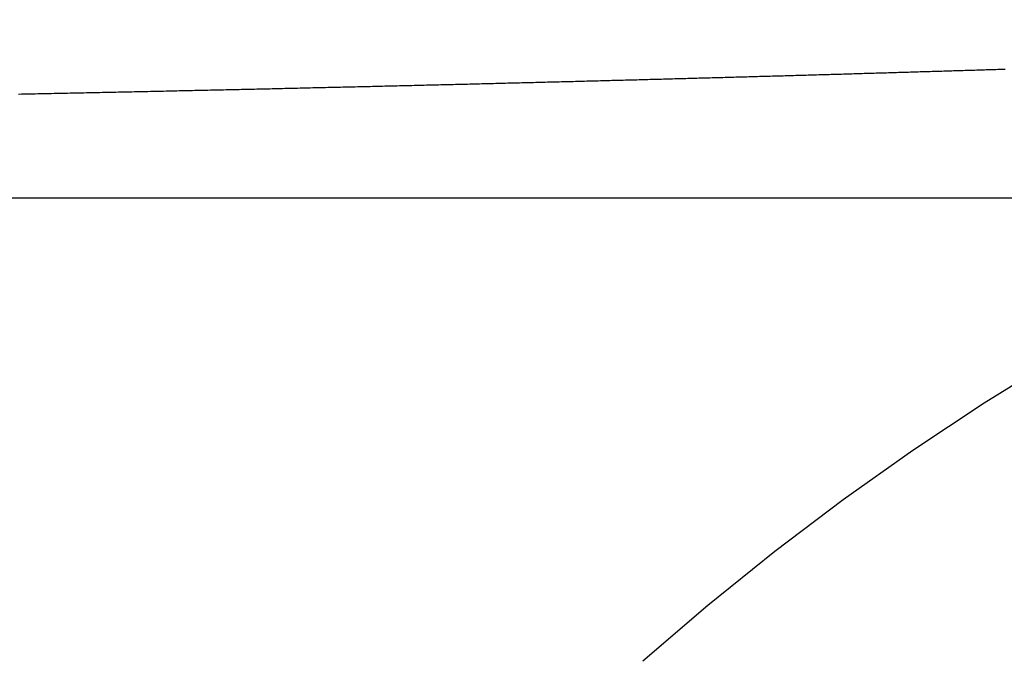
# Model space of a CAD drawing. Units: millimetres. Extents: x -13 to 3234, y -30 to 3012.
# Drawn here: x 2097 to 2100, y 1378 to 1380 of the extents above; entities that cross this region are included whole.
import ezdxf

# ---------------------------------------------------------------- set-up
doc = ezdxf.new("R2010")
doc.units = ezdxf.units.MM
doc.header["$MEASUREMENT"] = 0
doc.linetypes.add('Dashed', pattern=[10, 5, -5])
doc.layers.add('Border', color=18, linetype='Continuous')
doc.layers.add('PIC11', color=7, linetype='Continuous')

msp = doc.modelspace()

# ---------------------------------------------------------------- linework, layer by layer
at = {"layer": 'Border', "color": 0}
msp.add_open_spline([(0, 3000), (1600, 3000), (3200, 3000), (3200, 1500), (3200, 0), (1600, 0), (0, 0), (0, 1500), (0, 3000)], degree=2, knots=[0, 0, 0, 1, 1, 2, 2, 3, 3, 4, 4, 4], dxfattribs=at)
at = {"layer": 'PIC11', "color": 0, "linetype": 'Dashed'}
for p, q in [((2099.1696, 1379.7725), (2099.1618, 1379.7723)), ((2099.1774, 1379.7727), (2099.1696, 1379.7725)), ((2099.1852, 1379.773), (2099.1774, 1379.7727)), ((2099.193, 1379.7732), (2099.1852, 1379.773)), ((2099.2008, 1379.7734), (2099.193, 1379.7732)), ((2099.2086, 1379.7736), (2099.2008, 1379.7734)), ((2099.2164, 1379.7738), (2099.2086, 1379.7736)), ((2099.2241, 1379.774), (2099.2164, 1379.7738)), ((2099.2319, 1379.7742), (2099.2241, 1379.774)), ((2099.2397, 1379.7745), (2099.2319, 1379.7742)), ((2099.2474, 1379.7747), (2099.2397, 1379.7745)), ((2099.2552, 1379.7749), (2099.2474, 1379.7747)), ((2099.2629, 1379.7751), (2099.2552, 1379.7749)), ((2099.2706, 1379.7753), (2099.2629, 1379.7751)), ((2099.2784, 1379.7755), (2099.2706, 1379.7753)), ((2099.2861, 1379.7757), (2099.2784, 1379.7755)), ((2099.2938, 1379.776), (2099.2861, 1379.7757)), ((2099.3015, 1379.7762), (2099.2938, 1379.776)), ((2099.3092, 1379.7764), (2099.3015, 1379.7762)), ((2099.3169, 1379.7766), (2099.3092, 1379.7764)), ((2099.3245, 1379.7768), (2099.3169, 1379.7766)), ((2099.3322, 1379.777), (2099.3245, 1379.7768)), ((2099.3399, 1379.7772), (2099.3322, 1379.777)), ((2099.3475, 1379.7775), (2099.3399, 1379.7772)), ((2099.3552, 1379.7777), (2099.3475, 1379.7775)), ((2099.3628, 1379.7779), (2099.3552, 1379.7777)), ((2099.3705, 1379.7781), (2099.3628, 1379.7779)), ((2099.3781, 1379.7783), (2099.3705, 1379.7781)), ((2099.3857, 1379.7785), (2099.3781, 1379.7783)), ((2099.3933, 1379.7787), (2099.3857, 1379.7785)), ((2099.401, 1379.779), (2099.3933, 1379.7787)), ((2099.4086, 1379.7792), (2099.401, 1379.779)), ((2099.4162, 1379.7794), (2099.4086, 1379.7792)), ((2099.4237, 1379.7796), (2099.4162, 1379.7794)), ((2099.4313, 1379.7798), (2099.4237, 1379.7796)), ((2099.4389, 1379.78), (2099.4313, 1379.7798)), ((2099.4465, 1379.7802), (2099.4389, 1379.78)), ((2099.454, 1379.7805), (2099.4465, 1379.7802)), ((2099.4616, 1379.7807), (2099.454, 1379.7805)), ((2099.4691, 1379.7809), (2099.4616, 1379.7807)), ((2099.4767, 1379.7811), (2099.4691, 1379.7809)), ((2099.4842, 1379.7813), (2099.4767, 1379.7811)), ((2099.4917, 1379.7815), (2099.4842, 1379.7813)), ((2099.4992, 1379.7817), (2099.4917, 1379.7815)), ((2099.5067, 1379.782), (2099.4992, 1379.7817)), ((2099.5143, 1379.7822), (2099.5067, 1379.782)), ((2099.5217, 1379.7824), (2099.5143, 1379.7822)), ((2099.5292, 1379.7826), (2099.5217, 1379.7824)), ((2099.5367, 1379.7828), (2099.5292, 1379.7826)), ((2099.5442, 1379.783), (2099.5367, 1379.7828)), ((2099.5517, 1379.7832), (2099.5442, 1379.783)), ((2099.5591, 1379.7835), (2099.5517, 1379.7832)), ((2099.5666, 1379.7837), (2099.5591, 1379.7835)), ((2099.574, 1379.7839), (2099.5666, 1379.7837)), ((2099.5815, 1379.7841), (2099.574, 1379.7839)), ((2099.5889, 1379.7843), (2099.5815, 1379.7841)), ((2099.5963, 1379.7845), (2099.5889, 1379.7843)), ((2099.6037, 1379.7847), (2099.5963, 1379.7845)), ((2099.6112, 1379.785), (2099.6037, 1379.7847)), ((2099.6186, 1379.7852), (2099.6112, 1379.785)), ((2099.626, 1379.7854), (2099.6186, 1379.7852)), ((2099.6334, 1379.7856), (2099.626, 1379.7854)), ((2099.6407, 1379.7858), (2099.6334, 1379.7856)), ((2099.6481, 1379.786), (2099.6407, 1379.7858)), ((2099.6555, 1379.7862), (2099.6481, 1379.786)), ((2099.6628, 1379.7865), (2099.6555, 1379.7862)), ((2099.6702, 1379.7867), (2099.6628, 1379.7865)), ((2099.6775, 1379.7869), (2099.6702, 1379.7867)), ((2099.6849, 1379.7871), (2099.6775, 1379.7869)), ((2099.6922, 1379.7873), (2099.6849, 1379.7871)), ((2099.6996, 1379.7875), (2099.6922, 1379.7873)), ((2099.7069, 1379.7877), (2099.6996, 1379.7875)), ((2099.7142, 1379.788), (2099.7069, 1379.7877)), ((2099.7215, 1379.7882), (2099.7142, 1379.788)), ((2099.7288, 1379.7884), (2099.7215, 1379.7882)), ((2099.7361, 1379.7886), (2099.7288, 1379.7884)), ((2099.7434, 1379.7888), (2099.7361, 1379.7886)), ((2099.7506, 1379.789), (2099.7434, 1379.7888)), ((2099.7579, 1379.7892), (2099.7506, 1379.789)), ((2099.7652, 1379.7895), (2099.7579, 1379.7892)), ((2099.7724, 1379.7897), (2099.7652, 1379.7895)), ((2099.7797, 1379.7899), (2099.7724, 1379.7897)), ((2099.7869, 1379.7901), (2099.7797, 1379.7899)), ((2099.7941, 1379.7903), (2099.7869, 1379.7901)), ((2099.8014, 1379.7905), (2099.7941, 1379.7903)), ((2099.8086, 1379.7907), (2099.8014, 1379.7905)), ((2099.8158, 1379.791), (2099.8086, 1379.7907)), ((2099.823, 1379.7912), (2099.8158, 1379.791)), ((2099.8302, 1379.7914), (2099.823, 1379.7912)), ((2099.8374, 1379.7916), (2099.8302, 1379.7914)), ((2099.8445, 1379.7918), (2099.8374, 1379.7916)), ((2099.8517, 1379.792), (2099.8445, 1379.7918)), ((2099.8589, 1379.7922), (2099.8517, 1379.792)), ((2099.866, 1379.7924), (2099.8589, 1379.7922)), ((2099.8732, 1379.7927), (2099.866, 1379.7924)), ((2099.8803, 1379.7929), (2099.8732, 1379.7927)), ((2099.8874, 1379.7931), (2099.8803, 1379.7929)), ((2099.8946, 1379.7933), (2099.8874, 1379.7931)), ((2099.9017, 1379.7935), (2099.8946, 1379.7933)), ((2099.9088, 1379.7937), (2099.9017, 1379.7935)), ((2099.9159, 1379.7939), (2099.9088, 1379.7937)), ((2099.923, 1379.7942), (2099.9159, 1379.7939)), ((2099.93, 1379.7944), (2099.923, 1379.7942)), ((2099.9371, 1379.7946), (2099.93, 1379.7944)), ((2099.9442, 1379.7948), (2099.9371, 1379.7946)), ((2099.9512, 1379.795), (2099.9442, 1379.7948)), ((2099.9583, 1379.7952), (2099.9512, 1379.795)), ((2099.9653, 1379.7954), (2099.9583, 1379.7952)), ((2099.9724, 1379.7957), (2099.9653, 1379.7954)), ((2099.9794, 1379.7959), (2099.9724, 1379.7957)), ((2099.9864, 1379.7961), (2099.9794, 1379.7959)), ((2099.9934, 1379.7963), (2099.9864, 1379.7961)), ((2100.0004, 1379.7965), (2099.9934, 1379.7963)), ((2100.0074, 1379.7967), (2100.0004, 1379.7965)), ((2100.0144, 1379.7969), (2100.0074, 1379.7967)), ((2100.0214, 1379.7971), (2100.0144, 1379.7969)), ((2100.0284, 1379.7974), (2100.0214, 1379.7971)), ((2100.0353, 1379.7976), (2100.0284, 1379.7974)), ((2100.0423, 1379.7978), (2100.0353, 1379.7976)), ((2100.0493, 1379.798), (2100.0423, 1379.7978)), ((2100.0562, 1379.7982), (2100.0493, 1379.798)), ((2100.0631, 1379.7984), (2100.0562, 1379.7982)), ((2100.0701, 1379.7986), (2100.0631, 1379.7984)), ((2100.077, 1379.7988), (2100.0701, 1379.7986)), ((2100.0839, 1379.7991), (2100.077, 1379.7988)), ((2100.0908, 1379.7993), (2100.0839, 1379.7991)), ((2100.0977, 1379.7995), (2100.0908, 1379.7993)), ((2100.1046, 1379.7997), (2100.0977, 1379.7995)), ((2100.1114, 1379.7999), (2100.1046, 1379.7997)), ((2100.1183, 1379.8001), (2100.1114, 1379.7999)), ((2100.1252, 1379.8003), (2100.1183, 1379.8001)), ((2100.132, 1379.8005), (2100.1252, 1379.8003)), ((2100.1389, 1379.8008), (2100.132, 1379.8005)), ((2100.1457, 1379.801), (2100.1389, 1379.8008)), ((2100.1526, 1379.8012), (2100.1457, 1379.801)), ((2100.1594, 1379.8014), (2100.1526, 1379.8012)), ((2100.1662, 1379.8016), (2100.1594, 1379.8014)), ((2100.173, 1379.8018), (2100.1662, 1379.8016)), ((2100.1798, 1379.802), (2100.173, 1379.8018)), ((2100.1866, 1379.8022), (2100.1798, 1379.802)), ((2100.1934, 1379.8024), (2100.1866, 1379.8022)), ((2100.2002, 1379.8027), (2100.1934, 1379.8024)), ((2100.2069, 1379.8029), (2100.2002, 1379.8027)), ((2100.2137, 1379.8031), (2100.2069, 1379.8029)), ((2100.2205, 1379.8033), (2100.2137, 1379.8031)), ((2100.2272, 1379.8035), (2100.2205, 1379.8033)), ((2100.2339, 1379.8037), (2100.2272, 1379.8035)), ((2097.7658, 1379.7373), (2097.7568, 1379.7371)), ((2097.7748, 1379.7375), (2097.7658, 1379.7373)), ((2097.7837, 1379.7377), (2097.7748, 1379.7375)), ((2097.7927, 1379.7379), (2097.7837, 1379.7377)), ((2097.8017, 1379.7381), (2097.7927, 1379.7379)), ((2097.8107, 1379.7383), (2097.8017, 1379.7381)), ((2097.8196, 1379.7385), (2097.8107, 1379.7383)), ((2097.8286, 1379.7387), (2097.8196, 1379.7385)), ((2097.8375, 1379.7389), (2097.8286, 1379.7387)), ((2097.8464, 1379.7391), (2097.8375, 1379.7389)), ((2097.8554, 1379.7393), (2097.8464, 1379.7391)), ((2097.8643, 1379.7396), (2097.8554, 1379.7393)), ((2097.8732, 1379.7398), (2097.8643, 1379.7396)), ((2097.8821, 1379.74), (2097.8732, 1379.7398)), ((2097.891, 1379.7402), (2097.8821, 1379.74)), ((2097.8999, 1379.7404), (2097.891, 1379.7402)), ((2097.9088, 1379.7406), (2097.8999, 1379.7404)), ((2097.9177, 1379.7408), (2097.9088, 1379.7406)), ((2097.9265, 1379.741), (2097.9177, 1379.7408)), ((2097.9354, 1379.7412), (2097.9265, 1379.741)), ((2097.9443, 1379.7414), (2097.9354, 1379.7412)), ((2097.9531, 1379.7416), (2097.9443, 1379.7414)), ((2097.9619, 1379.7418), (2097.9531, 1379.7416)), ((2097.9708, 1379.7421), (2097.9619, 1379.7418)), ((2097.9796, 1379.7423), (2097.9708, 1379.7421)), ((2097.9884, 1379.7425), (2097.9796, 1379.7423)), ((2097.9972, 1379.7427), (2097.9884, 1379.7425)), ((2098.0061, 1379.7429), (2097.9972, 1379.7427)), ((2098.0149, 1379.7431), (2098.0061, 1379.7429)), ((2098.0236, 1379.7433), (2098.0149, 1379.7431)), ((2098.0324, 1379.7435), (2098.0236, 1379.7433)), ((2098.0412, 1379.7437), (2098.0324, 1379.7435)), ((2098.05, 1379.7439), (2098.0412, 1379.7437)), ((2098.0587, 1379.7441), (2098.05, 1379.7439)), ((2098.0675, 1379.7443), (2098.0587, 1379.7441)), ((2098.0763, 1379.7446), (2098.0675, 1379.7443)), ((2098.085, 1379.7448), (2098.0763, 1379.7446)), ((2098.0937, 1379.745), (2098.085, 1379.7448)), ((2098.1025, 1379.7452), (2098.0937, 1379.745)), ((2098.1112, 1379.7454), (2098.1025, 1379.7452)), ((2098.1199, 1379.7456), (2098.1112, 1379.7454)), ((2098.1286, 1379.7458), (2098.1199, 1379.7456)), ((2098.1373, 1379.746), (2098.1286, 1379.7458)), ((2098.146, 1379.7462), (2098.1373, 1379.746)), ((2098.1547, 1379.7464), (2098.146, 1379.7462)), ((2098.1634, 1379.7467), (2098.1547, 1379.7464)), ((2098.1721, 1379.7469), (2098.1634, 1379.7467)), ((2098.1807, 1379.7471), (2098.1721, 1379.7469)), ((2098.1894, 1379.7473), (2098.1807, 1379.7471)), ((2098.198, 1379.7475), (2098.1894, 1379.7473)), ((2098.2067, 1379.7477), (2098.198, 1379.7475)), ((2098.2153, 1379.7479), (2098.2067, 1379.7477)), ((2098.224, 1379.7481), (2098.2153, 1379.7479)), ((2098.2326, 1379.7483), (2098.224, 1379.7481)), ((2098.2412, 1379.7485), (2098.2326, 1379.7483)), ((2098.2498, 1379.7488), (2098.2412, 1379.7485)), ((2098.2584, 1379.749), (2098.2498, 1379.7488)), ((2098.267, 1379.7492), (2098.2584, 1379.749)), ((2098.2756, 1379.7494), (2098.267, 1379.7492)), ((2098.2842, 1379.7496), (2098.2756, 1379.7494)), ((2098.2927, 1379.7498), (2098.2842, 1379.7496)), ((2098.3013, 1379.75), (2098.2927, 1379.7498)), ((2098.3099, 1379.7502), (2098.3013, 1379.75)), ((2098.3184, 1379.7504), (2098.3099, 1379.7502)), ((2098.327, 1379.7506), (2098.3184, 1379.7504)), ((2098.3355, 1379.7509), (2098.327, 1379.7506)), ((2098.3441, 1379.7511), (2098.3355, 1379.7509)), ((2098.3526, 1379.7513), (2098.3441, 1379.7511)), ((2098.3611, 1379.7515), (2098.3526, 1379.7513)), ((2098.3696, 1379.7517), (2098.3611, 1379.7515)), ((2098.3781, 1379.7519), (2098.3696, 1379.7517)), ((2098.3866, 1379.7521), (2098.3781, 1379.7519)), ((2098.3951, 1379.7523), (2098.3866, 1379.7521)), ((2098.4036, 1379.7525), (2098.3951, 1379.7523)), ((2098.4121, 1379.7528), (2098.4036, 1379.7525)), ((2098.4205, 1379.753), (2098.4121, 1379.7528)), ((2098.429, 1379.7532), (2098.4205, 1379.753)), ((2098.4374, 1379.7534), (2098.429, 1379.7532)), ((2098.4459, 1379.7536), (2098.4374, 1379.7534)), ((2098.4543, 1379.7538), (2098.4459, 1379.7536)), ((2098.4628, 1379.754), (2098.4543, 1379.7538)), ((2098.4712, 1379.7542), (2098.4628, 1379.754)), ((2098.4796, 1379.7544), (2098.4712, 1379.7542)), ((2098.488, 1379.7547), (2098.4796, 1379.7544)), ((2098.4964, 1379.7549), (2098.488, 1379.7547)), ((2098.5048, 1379.7551), (2098.4964, 1379.7549)), ((2098.5132, 1379.7553), (2098.5048, 1379.7551)), ((2098.5216, 1379.7555), (2098.5132, 1379.7553)), ((2098.53, 1379.7557), (2098.5216, 1379.7555)), ((2098.5384, 1379.7559), (2098.53, 1379.7557)), ((2098.5467, 1379.7561), (2098.5384, 1379.7559)), ((2098.5551, 1379.7563), (2098.5467, 1379.7561)), ((2098.5634, 1379.7566), (2098.5551, 1379.7563)), ((2098.5718, 1379.7568), (2098.5634, 1379.7566)), ((2098.5801, 1379.757), (2098.5718, 1379.7568)), ((2098.5884, 1379.7572), (2098.5801, 1379.757)), ((2098.5968, 1379.7574), (2098.5884, 1379.7572)), ((2098.6051, 1379.7576), (2098.5968, 1379.7574)), ((2098.6134, 1379.7578), (2098.6051, 1379.7576)), ((2098.6217, 1379.758), (2098.6134, 1379.7578)), ((2098.63, 1379.7583), (2098.6217, 1379.758)), ((2098.6383, 1379.7585), (2098.63, 1379.7583)), ((2098.6465, 1379.7587), (2098.6383, 1379.7585)), ((2098.6548, 1379.7589), (2098.6465, 1379.7587)), ((2098.6631, 1379.7591), (2098.6548, 1379.7589)), ((2098.6713, 1379.7593), (2098.6631, 1379.7591)), ((2098.6796, 1379.7595), (2098.6713, 1379.7593)), ((2098.6878, 1379.7597), (2098.6796, 1379.7595)), ((2098.6961, 1379.76), (2098.6878, 1379.7597)), ((2098.7043, 1379.7602), (2098.6961, 1379.76)), ((2098.7125, 1379.7604), (2098.7043, 1379.7602)), ((2098.7207, 1379.7606), (2098.7125, 1379.7604)), ((2098.7289, 1379.7608), (2098.7207, 1379.7606)), ((2098.7372, 1379.761), (2098.7289, 1379.7608)), ((2098.7453, 1379.7612), (2098.7372, 1379.761)), ((2098.7535, 1379.7614), (2098.7453, 1379.7612)), ((2098.7617, 1379.7617), (2098.7535, 1379.7614)), ((2098.7699, 1379.7619), (2098.7617, 1379.7617)), ((2098.7781, 1379.7621), (2098.7699, 1379.7619)), ((2098.7862, 1379.7623), (2098.7781, 1379.7621)), ((2098.7944, 1379.7625), (2098.7862, 1379.7623)), ((2098.8025, 1379.7627), (2098.7944, 1379.7625)), ((2098.8107, 1379.7629), (2098.8025, 1379.7627)), ((2098.8188, 1379.7631), (2098.8107, 1379.7629)), ((2098.8269, 1379.7634), (2098.8188, 1379.7631)), ((2098.835, 1379.7636), (2098.8269, 1379.7634)), ((2098.8431, 1379.7638), (2098.835, 1379.7636)), ((2098.8512, 1379.764), (2098.8431, 1379.7638)), ((2098.8593, 1379.7642), (2098.8512, 1379.764)), ((2098.8674, 1379.7644), (2098.8593, 1379.7642)), ((2098.8755, 1379.7646), (2098.8674, 1379.7644)), ((2098.8836, 1379.7648), (2098.8755, 1379.7646)), ((2098.8916, 1379.7651), (2098.8836, 1379.7648)), ((2098.8997, 1379.7653), (2098.8916, 1379.7651)), ((2098.9078, 1379.7655), (2098.8997, 1379.7653)), ((2098.9158, 1379.7657), (2098.9078, 1379.7655)), ((2098.9239, 1379.7659), (2098.9158, 1379.7657)), ((2098.9319, 1379.7661), (2098.9239, 1379.7659)), ((2098.9399, 1379.7663), (2098.9319, 1379.7661)), ((2098.9479, 1379.7665), (2098.9399, 1379.7663)), ((2098.9559, 1379.7668), (2098.9479, 1379.7665)), ((2098.9639, 1379.767), (2098.9559, 1379.7668)), ((2098.9719, 1379.7672), (2098.9639, 1379.767)), ((2098.9799, 1379.7674), (2098.9719, 1379.7672)), ((2098.9879, 1379.7676), (2098.9799, 1379.7674)), ((2098.9959, 1379.7678), (2098.9879, 1379.7676)), ((2099.0039, 1379.768), (2098.9959, 1379.7678)), ((2099.0118, 1379.7683), (2099.0039, 1379.768)), ((2099.0198, 1379.7685), (2099.0118, 1379.7683)), ((2099.0277, 1379.7687), (2099.0198, 1379.7685)), ((2099.0357, 1379.7689), (2099.0277, 1379.7687)), ((2099.0436, 1379.7691), (2099.0357, 1379.7689)), ((2099.0515, 1379.7693), (2099.0436, 1379.7691)), ((2099.0595, 1379.7695), (2099.0515, 1379.7693)), ((2099.0674, 1379.7698), (2099.0595, 1379.7695)), ((2099.0753, 1379.77), (2099.0674, 1379.7698)), ((2099.0832, 1379.7702), (2099.0753, 1379.77)), ((2099.0911, 1379.7704), (2099.0832, 1379.7702)), ((2099.0989, 1379.7706), (2099.0911, 1379.7704)), ((2099.1068, 1379.7708), (2099.0989, 1379.7706)), ((2099.1147, 1379.771), (2099.1068, 1379.7708)), ((2099.1226, 1379.7712), (2099.1147, 1379.771)), ((2099.1304, 1379.7715), (2099.1226, 1379.7712)), ((2099.1383, 1379.7717), (2099.1304, 1379.7715)), ((2099.1461, 1379.7719), (2099.1383, 1379.7717)), ((2099.1539, 1379.7721), (2099.1461, 1379.7719)), ((2099.1618, 1379.7723), (2099.1539, 1379.7721)), ((2096.7142, 1379.7145), (2096.7044, 1379.7143)), ((2096.724, 1379.7147), (2096.7142, 1379.7145)), ((2096.7337, 1379.7149), (2096.724, 1379.7147)), ((2096.7435, 1379.7151), (2096.7337, 1379.7149)), ((2096.7533, 1379.7153), (2096.7435, 1379.7151)), ((2096.763, 1379.7155), (2096.7533, 1379.7153)), ((2096.7728, 1379.7157), (2096.763, 1379.7155)), ((2096.7825, 1379.7159), (2096.7728, 1379.7157)), ((2096.7922, 1379.7161), (2096.7825, 1379.7159)), ((2096.802, 1379.7163), (2096.7922, 1379.7161)), ((2096.8117, 1379.7165), (2096.802, 1379.7163)), ((2096.8214, 1379.7167), (2096.8117, 1379.7165)), ((2096.8311, 1379.7169), (2096.8214, 1379.7167)), ((2096.8408, 1379.7171), (2096.8311, 1379.7169)), ((2096.8505, 1379.7173), (2096.8408, 1379.7171)), ((2096.8602, 1379.7175), (2096.8505, 1379.7173)), ((2096.8698, 1379.7177), (2096.8602, 1379.7175)), ((2096.8795, 1379.7179), (2096.8698, 1379.7177)), ((2096.8892, 1379.7181), (2096.8795, 1379.7179)), ((2096.8988, 1379.7183), (2096.8892, 1379.7181)), ((2096.9085, 1379.7185), (2096.8988, 1379.7183)), ((2096.9181, 1379.7187), (2096.9085, 1379.7185)), ((2096.9277, 1379.7189), (2096.9181, 1379.7187)), ((2096.9374, 1379.7191), (2096.9277, 1379.7189)), ((2096.947, 1379.7193), (2096.9374, 1379.7191)), ((2096.9566, 1379.7195), (2096.947, 1379.7193)), ((2096.9662, 1379.7197), (2096.9566, 1379.7195)), ((2096.9758, 1379.7199), (2096.9662, 1379.7197)), ((2096.9854, 1379.7201), (2096.9758, 1379.7199)), ((2096.995, 1379.7203), (2096.9854, 1379.7201)), ((2097.0045, 1379.7205), (2096.995, 1379.7203)), ((2097.0141, 1379.7207), (2097.0045, 1379.7205)), ((2097.0237, 1379.7209), (2097.0141, 1379.7207)), ((2097.0332, 1379.7211), (2097.0237, 1379.7209)), ((2097.0428, 1379.7213), (2097.0332, 1379.7211)), ((2097.0523, 1379.7215), (2097.0428, 1379.7213)), ((2097.0619, 1379.7217), (2097.0523, 1379.7215)), ((2097.0714, 1379.7219), (2097.0619, 1379.7217)), ((2097.0809, 1379.7221), (2097.0714, 1379.7219)), ((2097.0904, 1379.7223), (2097.0809, 1379.7221)), ((2097.0999, 1379.7225), (2097.0904, 1379.7223)), ((2097.1094, 1379.7227), (2097.0999, 1379.7225)), ((2097.1189, 1379.7229), (2097.1094, 1379.7227)), ((2097.1284, 1379.7231), (2097.1189, 1379.7229)), ((2097.1379, 1379.7233), (2097.1284, 1379.7231)), ((2097.1473, 1379.7235), (2097.1379, 1379.7233)), ((2097.1568, 1379.7237), (2097.1473, 1379.7235)), ((2097.1663, 1379.7239), (2097.1568, 1379.7237)), ((2097.1757, 1379.7241), (2097.1663, 1379.7239)), ((2097.1851, 1379.7243), (2097.1757, 1379.7241)), ((2097.1946, 1379.7245), (2097.1851, 1379.7243)), ((2097.204, 1379.7247), (2097.1946, 1379.7245)), ((2097.2134, 1379.7249), (2097.204, 1379.7247)), ((2097.2228, 1379.7251), (2097.2134, 1379.7249)), ((2097.2322, 1379.7253), (2097.2228, 1379.7251)), ((2097.2416, 1379.7255), (2097.2322, 1379.7253)), ((2097.251, 1379.7257), (2097.2416, 1379.7255)), ((2097.2604, 1379.726), (2097.251, 1379.7257)), ((2097.2698, 1379.7262), (2097.2604, 1379.726)), ((2097.2792, 1379.7264), (2097.2698, 1379.7262)), ((2097.2885, 1379.7266), (2097.2792, 1379.7264)), ((2097.2979, 1379.7268), (2097.2885, 1379.7266)), ((2097.3072, 1379.727), (2097.2979, 1379.7268)), ((2097.3166, 1379.7272), (2097.3072, 1379.727)), ((2097.3259, 1379.7274), (2097.3166, 1379.7272)), ((2097.3353, 1379.7276), (2097.3259, 1379.7274)), ((2097.3446, 1379.7278), (2097.3353, 1379.7276)), ((2097.3539, 1379.728), (2097.3446, 1379.7278)), ((2097.3632, 1379.7282), (2097.3539, 1379.728)), ((2097.3725, 1379.7284), (2097.3632, 1379.7282)), ((2097.3818, 1379.7286), (2097.3725, 1379.7284)), ((2097.3911, 1379.7288), (2097.3818, 1379.7286)), ((2097.4004, 1379.729), (2097.3911, 1379.7288)), ((2097.4096, 1379.7292), (2097.4004, 1379.729)), ((2097.4189, 1379.7294), (2097.4096, 1379.7292)), ((2097.4282, 1379.7296), (2097.4189, 1379.7294)), ((2097.4374, 1379.7298), (2097.4282, 1379.7296)), ((2097.4467, 1379.73), (2097.4374, 1379.7298)), ((2097.4559, 1379.7302), (2097.4467, 1379.73)), ((2097.4651, 1379.7305), (2097.4559, 1379.7302)), ((2097.4743, 1379.7307), (2097.4651, 1379.7305)), ((2097.4836, 1379.7309), (2097.4743, 1379.7307)), ((2097.4928, 1379.7311), (2097.4836, 1379.7309)), ((2097.502, 1379.7313), (2097.4928, 1379.7311)), ((2097.5112, 1379.7315), (2097.502, 1379.7313)), ((2097.5204, 1379.7317), (2097.5112, 1379.7315)), ((2097.5295, 1379.7319), (2097.5204, 1379.7317)), ((2097.5387, 1379.7321), (2097.5295, 1379.7319)), ((2097.5479, 1379.7323), (2097.5387, 1379.7321)), ((2097.557, 1379.7325), (2097.5479, 1379.7323)), ((2097.5662, 1379.7327), (2097.557, 1379.7325)), ((2097.5753, 1379.7329), (2097.5662, 1379.7327)), ((2097.5845, 1379.7331), (2097.5753, 1379.7329)), ((2097.5936, 1379.7333), (2097.5845, 1379.7331)), ((2097.6027, 1379.7335), (2097.5936, 1379.7333)), ((2097.6119, 1379.7337), (2097.6027, 1379.7335)), ((2097.621, 1379.734), (2097.6119, 1379.7337)), ((2097.6301, 1379.7342), (2097.621, 1379.734)), ((2097.6392, 1379.7344), (2097.6301, 1379.7342)), ((2097.6483, 1379.7346), (2097.6392, 1379.7344)), ((2097.6573, 1379.7348), (2097.6483, 1379.7346)), ((2097.6664, 1379.735), (2097.6573, 1379.7348)), ((2097.6755, 1379.7352), (2097.6664, 1379.735)), ((2097.6845, 1379.7354), (2097.6755, 1379.7352)), ((2097.6936, 1379.7356), (2097.6845, 1379.7354)), ((2097.7026, 1379.7358), (2097.6936, 1379.7356)), ((2097.7117, 1379.736), (2097.7026, 1379.7358)), ((2097.7207, 1379.7362), (2097.7117, 1379.736)), ((2097.7297, 1379.7364), (2097.7207, 1379.7362)), ((2097.7388, 1379.7366), (2097.7297, 1379.7364)), ((2097.7478, 1379.7369), (2097.7388, 1379.7366)), ((2097.7568, 1379.7371), (2097.7478, 1379.7369))]:
    msp.add_line(p, q, dxfattribs=at)
at = {"layer": 'PIC11', "color": 0, "linetype": 'Continuous'}
for p, q in [((2097.1307, 1379.3423), (2095.6743, 1379.3423)), ((2098.5871, 1379.3423), (2097.1307, 1379.3423)), ((2100.0435, 1379.3423), (2098.5871, 1379.3423)), ((2101.4999, 1379.3423), (2100.0435, 1379.3423))]:
    msp.add_line(p, q, dxfattribs=at)
at = {"layer": 'PIC11', "color": 0, "linetype": 'Dashed'}
msp.add_arc((2105.5632, 1370.1953), 10, 103.41989, 131.5, dxfattribs=at)

doc.saveas('drawing.dxf')
